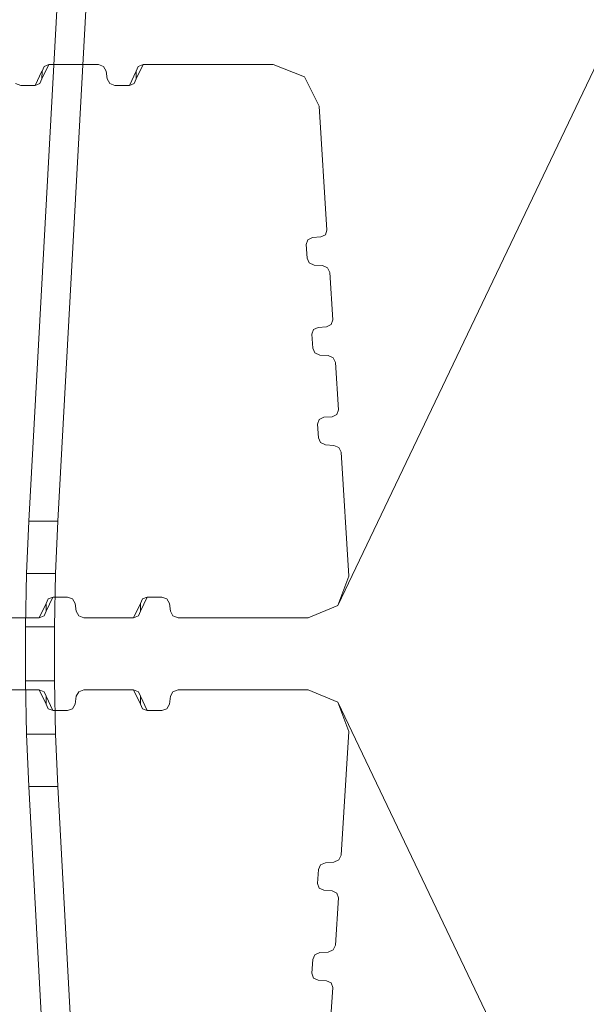
# Model space of a CAD drawing. Units: millimetres. Extents: x -2574 to 10734, y -1070 to 9351.
# Drawn here: x 10248 to 10325, y 4213 to 4347 of the extents above; entities that cross this region are included whole.
import ezdxf

# ---------------------------------------------------------------- set-up
doc = ezdxf.new("R2010")
doc.units = ezdxf.units.MM

msp = doc.modelspace()

# ---------------------------------------------------------------- linework, layer by layer
at = {"lineweight": 5}
for p, q in [((10291.52, 4267.47), (10732.09, 5190.93)), ((10253.57, 4353.21), (10249.5, 4278.96)), ((10249.5, 4278.96), (10253.57, 4353.21)), ((10257.51, 4353.21), (10253.44, 4278.96)), ((10250.37, 4338.18), (10251.3, 4340.12)), ((10251.3, 4339.05), (10252.23, 4341)), ((10251.3, 4339.05), (10251.31, 4340.12)), ((10251.31, 4340.12), (10251.58, 4340.75)), ((10251.58, 4340.75), (10252.24, 4341)), ((10252.24, 4341), (10258.99, 4341)), ((10258.99, 4341), (10259.68, 4340.75)), ((10259.68, 4340.75), (10260.03, 4340.12)), ((10260.03, 4340.12), (10260.17, 4339.05)), ((10263.17, 4338.18), (10264.1, 4340.12)), ((10264.1, 4339.05), (10265.03, 4341)), ((10264.1, 4339.05), (10264.11, 4340.12)), ((10264.11, 4340.12), (10264.38, 4340.75)), ((10264.38, 4340.75), (10265.04, 4341)), ((10265.04, 4341), (10282.7, 4341)), ((10282.7, 4341), (10286.98, 4339.35)), ((10247.72, 4338.43), (10248.41, 4338.18)), ((10250.37, 4338.18), (10251.03, 4338.43)), ((10251.03, 4338.43), (10251.3, 4339.05)), ((10260.17, 4339.05), (10260.52, 4338.43)), ((10260.52, 4338.43), (10261.21, 4338.18)), ((10263.17, 4338.18), (10263.83, 4338.43)), ((10263.83, 4338.43), (10264.1, 4339.05)), ((10286.98, 4339.35), (10288.96, 4335.36)), ((10248.41, 4338.18), (10250.37, 4338.18)), ((10261.21, 4338.18), (10263.17, 4338.18)), ((10288.96, 4335.36), (10290.02, 4318.51)), ((10290.02, 4318.51), (10289.8, 4317.87)), ((10287.42, 4317.2), (10287.19, 4316.56)), ((10288.05, 4317.5), (10287.42, 4317.2)), ((10289.17, 4317.58), (10288.05, 4317.5)), ((10289.8, 4317.87), (10289.17, 4317.58)), ((10287.19, 4316.56), (10287.31, 4314.69)), ((10287.31, 4314.69), (10287.62, 4314.05)), ((10287.62, 4314.05), (10288.29, 4313.75)), ((10288.29, 4313.75), (10289.41, 4313.68)), ((10289.41, 4313.68), (10290.08, 4313.38)), ((10290.08, 4313.38), (10290.39, 4312.74)), ((10290.39, 4312.74), (10290.8, 4306.3)), ((10290.8, 4306.3), (10290.57, 4305.66)), ((10288.19, 4304.99), (10287.97, 4304.35)), ((10288.82, 4305.28), (10288.19, 4304.99)), ((10289.94, 4305.36), (10288.82, 4305.28)), ((10290.57, 4305.66), (10289.94, 4305.36)), ((10287.97, 4304.35), (10288.08, 4302.47)), ((10288.08, 4302.47), (10288.39, 4301.83)), ((10288.39, 4301.83), (10289.06, 4301.53)), ((10289.06, 4301.53), (10290.19, 4301.46)), ((10290.19, 4301.46), (10290.86, 4301.16)), ((10290.86, 4301.16), (10291.16, 4300.52)), ((10291.16, 4300.52), (10291.57, 4294.08)), ((10289.59, 4293.07), (10288.96, 4292.77)), ((10290.71, 4293.14), (10289.59, 4293.07)), ((10291.35, 4293.44), (10290.71, 4293.14)), ((10291.57, 4294.08), (10291.35, 4293.44)), ((10288.96, 4292.77), (10288.74, 4292.13)), ((10288.74, 4292.13), (10288.86, 4290.26)), ((10288.86, 4290.26), (10289.16, 4289.62)), ((10289.16, 4289.62), (10289.83, 4289.32)), ((10289.83, 4289.32), (10290.96, 4289.24)), ((10290.96, 4289.24), (10291.63, 4288.95)), ((10291.63, 4288.95), (10291.93, 4288.31)), ((10291.93, 4288.31), (10293, 4271.46)), ((10249.5, 4278.96), (10249.2, 4271.85)), ((10253.44, 4278.96), (10249.5, 4278.96)), ((10253.44, 4278.96), (10253.13, 4271.85)), ((10253.13, 4271.85), (10253.44, 4278.96)), ((10249.2, 4271.85), (10249.04, 4264.58)), ((10249.2, 4271.85), (10253.13, 4271.85)), ((10253.13, 4271.85), (10252.98, 4264.58)), ((10252.98, 4264.58), (10253.13, 4271.85)), ((10293, 4271.46), (10291.52, 4267.47)), ((10250.94, 4265.82), (10251.87, 4267.77)), ((10251.86, 4266.7), (10252.79, 4268.64)), ((10251.88, 4267.77), (10251.86, 4266.7)), ((10252.15, 4268.39), (10251.88, 4267.77)), ((10252.8, 4268.64), (10252.15, 4268.39)), ((10254.77, 4268.64), (10252.8, 4268.64)), ((10255.45, 4268.39), (10254.77, 4268.64)), ((10255.8, 4267.77), (10255.45, 4268.39)), ((10255.95, 4266.7), (10255.8, 4267.77)), ((10263.74, 4265.82), (10264.67, 4267.77)), ((10264.67, 4266.7), (10265.59, 4268.64)), ((10264.68, 4267.77), (10264.67, 4266.7)), ((10264.95, 4268.39), (10264.68, 4267.77)), ((10265.6, 4268.64), (10264.95, 4268.39)), ((10267.57, 4268.64), (10265.6, 4268.64)), ((10268.26, 4268.39), (10267.57, 4268.64)), ((10268.61, 4267.77), (10268.26, 4268.39)), ((10268.75, 4266.7), (10268.61, 4267.77)), ((10291.52, 4267.47), (10287.45, 4265.82)), ((10251.59, 4266.07), (10250.94, 4265.82)), ((10251.86, 4266.7), (10251.59, 4266.07)), ((10256.3, 4266.07), (10255.95, 4266.7)), ((10256.99, 4265.82), (10256.3, 4266.07)), ((10264.4, 4266.07), (10263.74, 4265.82)), ((10264.67, 4266.7), (10264.4, 4266.07)), ((10269.1, 4266.07), (10268.75, 4266.7)), ((10269.79, 4265.82), (10269.1, 4266.07)), ((10250.94, 4265.82), (10244.19, 4265.82)), ((10263.74, 4265.82), (10256.99, 4265.82)), ((10287.45, 4265.82), (10269.79, 4265.82)), ((10249.04, 4264.58), (10252.98, 4264.58)), ((10249.04, 4264.58), (10249.04, 4257.26)), ((10252.98, 4264.58), (10252.98, 4257.26)), ((10252.98, 4257.26), (10252.98, 4264.58)), ((10249.04, 4257.26), (10252.98, 4257.26)), ((10249.04, 4257.26), (10249.2, 4249.99)), ((10252.98, 4257.26), (10253.13, 4249.99)), ((10253.13, 4249.99), (10252.98, 4257.26)), ((10250.94, 4256.02), (10244.19, 4256.02)), ((10251.59, 4255.77), (10250.94, 4256.02)), ((10250.94, 4256.02), (10251.87, 4254.08)), ((10251.86, 4255.15), (10251.59, 4255.77)), ((10256.3, 4255.77), (10255.95, 4255.15)), ((10256.99, 4256.02), (10256.3, 4255.77)), ((10263.74, 4256.02), (10256.99, 4256.02)), ((10264.4, 4255.77), (10263.74, 4256.02)), ((10263.74, 4256.02), (10264.67, 4254.08)), ((10264.67, 4255.15), (10264.4, 4255.77)), ((10269.1, 4255.77), (10268.75, 4255.15)), ((10269.79, 4256.02), (10269.1, 4255.77)), ((10287.45, 4256.02), (10269.79, 4256.02)), ((10291.52, 4254.37), (10287.45, 4256.02)), ((10251.88, 4254.08), (10251.86, 4255.15)), ((10251.86, 4255.15), (10252.79, 4253.2)), ((10252.15, 4253.46), (10251.88, 4254.08)), ((10255.8, 4254.08), (10255.45, 4253.46)), ((10255.95, 4255.15), (10255.8, 4254.08)), ((10264.68, 4254.08), (10264.67, 4255.15)), ((10264.67, 4255.15), (10265.59, 4253.2)), ((10264.95, 4253.46), (10264.68, 4254.08)), ((10268.61, 4254.08), (10268.26, 4253.46)), ((10268.75, 4255.15), (10268.61, 4254.08)), ((10293, 4250.38), (10291.52, 4254.37)), ((10291.52, 4254.37), (10732.09, 3330.91)), ((10252.8, 4253.2), (10252.15, 4253.46)), ((10254.77, 4253.2), (10252.8, 4253.2)), ((10255.45, 4253.46), (10254.77, 4253.2)), ((10265.6, 4253.2), (10264.95, 4253.46)), ((10267.57, 4253.2), (10265.6, 4253.2)), ((10268.26, 4253.46), (10267.57, 4253.2)), ((10291.93, 4233.54), (10293, 4250.38)), ((10249.2, 4249.99), (10253.13, 4249.99)), ((10249.2, 4249.99), (10249.5, 4242.88)), ((10253.13, 4249.99), (10253.44, 4242.88)), ((10253.44, 4242.88), (10253.13, 4249.99)), ((10253.57, 4168.64), (10249.5, 4242.88)), ((10249.5, 4242.88), (10253.44, 4242.88)), ((10257.51, 4168.64), (10253.44, 4242.88)), ((10253.44, 4242.88), (10257.51, 4168.64)), ((10290.96, 4232.6), (10291.63, 4232.9)), ((10291.63, 4232.9), (10291.93, 4233.54)), ((10288.74, 4229.71), (10288.86, 4231.59)), ((10288.86, 4231.59), (10289.16, 4232.23)), ((10289.16, 4232.23), (10289.83, 4232.53)), ((10289.83, 4232.53), (10290.96, 4232.6)), ((10288.96, 4229.07), (10288.74, 4229.71)), ((10289.59, 4228.78), (10288.96, 4229.07)), ((10290.71, 4228.7), (10289.59, 4228.78)), ((10291.35, 4228.4), (10290.71, 4228.7)), ((10291.16, 4221.32), (10291.57, 4227.76)), ((10291.57, 4227.76), (10291.35, 4228.4)), ((10290.19, 4220.38), (10290.86, 4220.68)), ((10290.86, 4220.68), (10291.16, 4221.32)), ((10287.97, 4217.5), (10288.08, 4219.37)), ((10288.08, 4219.37), (10288.39, 4220.01)), ((10288.39, 4220.01), (10289.06, 4220.31)), ((10289.06, 4220.31), (10290.19, 4220.38)), ((10288.19, 4216.86), (10287.97, 4217.5)), ((10288.82, 4216.56), (10288.19, 4216.86)), ((10289.94, 4216.48), (10288.82, 4216.56)), ((10290.57, 4216.19), (10289.94, 4216.48)), ((10290.39, 4209.11), (10290.8, 4215.55)), ((10290.8, 4215.55), (10290.57, 4216.19))]:
    msp.add_line(p, q, dxfattribs=at)

doc.saveas('drawing.dxf')
